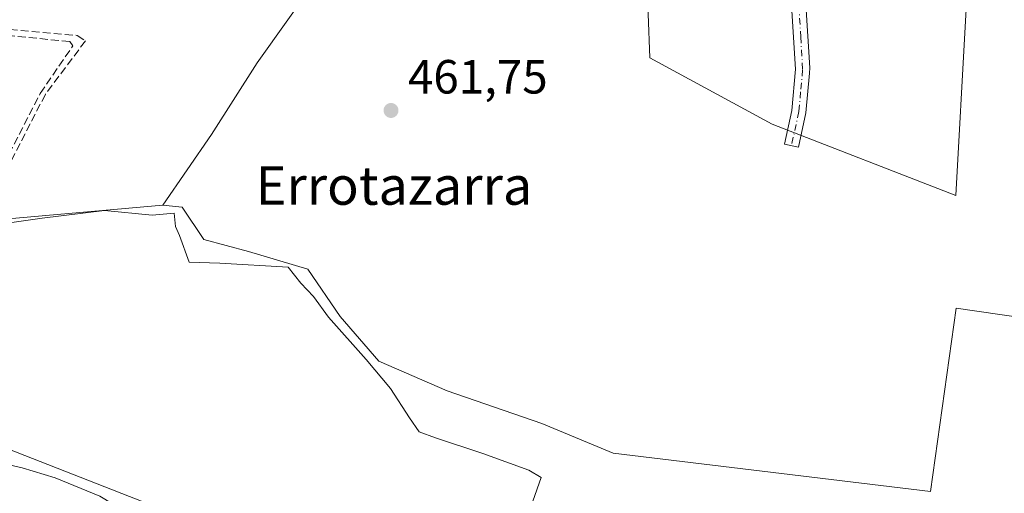
# Model space of a CAD drawing. Units: metres. Extents: x 566582 to 570044, y 4721798 to 4724159.
# Drawn here: x 569525 to 569731, y 4722742 to 4722840 of the extents above; entities that cross this region are included whole.
import ezdxf
from ezdxf.enums import TextEntityAlignment as Align

# ---------------------------------------------------------------- set-up
doc = ezdxf.new("R2010")
doc.units = ezdxf.units.M
doc.header["$MEASUREMENT"] = 0
doc.linetypes.add('DGN Style 3', pattern=[2.307223458686699, 1.648016756204785, -0.6592067024819142])
doc.linetypes.add('DGN Style 4', pattern=[2.6384748266838614, 1.318413404963828, -0.6592067024819142, 0.001648016756204785, -0.6592067024819142])
for name, color, linetype, lineweight in [('Arbolado forestal CxS', 92, 'Continuous', 0), ('Camino Cxs', 7, 'Continuous', 0), ('Camino eje', 30, 'DGN Style 4', 13), ('Corriente natural Cxs', 4, 'Continuous', 13), ('Cultivos herbáceos CxS', 92, 'Continuous', 0), ('Cultivos leñosos CxS', 92, 'Continuous', 0), ('Curva de nivel normal', 30, 'Continuous', 0), ('Espacio natural protegido', 121, 'Continuous', 13), ('Espacio natural protegido CxS', 121, 'Continuous', 0), ('Huerta CxS', 92, 'Continuous', 0), ('Muro lineal', 1, 'DGN Style 3', 13), ('Punto de cota en terreno', 7, 'Continuous', 0), ('Rótulo de punto de cota en terreno', 7, 'Continuous', 0), ('Senda', 7, 'DGN Style 3', 0), ('Suelo desnudo CxS', 253, 'Continuous', 0), ('Texto cartográfico', 7, 'Continuous', 0)]:
    doc.layers.add(name, color=color, linetype=linetype, lineweight=lineweight)
doc.styles.add('Style-Arial', font='txt')

# ---------------------------------------------------------------- blocks, each defined once
blk = doc.blocks.new('*U15')
at = {"layer": 'Espacio natural protegido CxS', "color": 121, "linetype": 'Continuous', "lineweight": 0, "flags": 128}
blk.add_lwpolyline([(569516.8990000006, 4722797.0087), (569530.1989999998, 4722798.877500001), (569543.1921000002, 4722800.4703), (569553.1371000007, 4722799.514100002), (569557.733099999, 4722799.946000001), (569557.9981000011, 4722797.158), (569558.8210999998, 4722795.272), (569560.8159999988, 4722789.727000001), (569567.2329999997, 4722789.487899999), (569581.5119999992, 4722788.691700002), (569584.1589999994, 4722785.347599999), (569586.8059000007, 4722782.560600001), (569589.9168999987, 4722778.252499999), (569597.7696999996, 4722769.432399998), (569602.8235999999, 4722763.339299998), (569606.7785000011, 4722757.274300001), (569608.7894999993, 4722754.355199999), (569612.2195000004, 4722753.099199999), (569622.1275000013, 4722749.837999999), (569631.6553999991, 4722746.321900001), (569634.2363999997, 4722744.838900001), (569630.8152000011, 4722734.9069)], dxfattribs=at)
blk = doc.blocks.new('5PATER')
at = {"layer": 'Cultivos leñosos CxS', "linetype": 'Continuous', "lineweight": 0}
h = blk.add_hatch(color=51, dxfattribs=at)
edge = h.paths.add_edge_path()
edge.add_ellipse((0, 0), major_axis=(-0.1095731443231308, -0.1110710700762829), ratio=0.9994222409660322, start_angle=0, end_angle=360)

msp = doc.modelspace()

# ---------------------------------------------------------------- linework, layer by layer
at = {"layer": 'Arbolado forestal CxS', "color": 92, "linetype": 'Continuous', "lineweight": 0}
for points in [[(569330.2547000004, 4722837.937700001, 463.7822000000015), (569344.2673000004, 4722831.574100001, 463.1731), (569396.8564999999, 4722806.2071, 462.1211999999941), (569438.3088999996, 4722802.493899999, 461.9548999999971), (569481.6180999996, 4722793.213099999, 461.7476000000024), (569523.0707, 4722798.780900001, 461.7283000000025), (569555.3503000002, 4722801.604900001, 461.4903999999952)], [(569523.0707, 4722798.780900001, 461.7283000000025), (569555.3503000002, 4722801.604900001, 461.4903999999952), (569559.3929000003, 4722801.2181, 461.7409999999945), (569563.9046999998, 4722794.450099999, 461.8214000000008), (569573.1853, 4722791.9749, 461.4257999999973), (569585.5592999998, 4722788.262900001, 461.2912999999971), (569592.3646999998, 4722778.363299999, 461.3699000000051), (569600.4077000003, 4722769.082900001, 461.210699999996), (569614.6376999998, 4722762.8957, 461.0681999999942), (569634.4358999999, 4722756.090100001, 460.922000000006), (569649.2849000003, 4722749.9025, 460.8846999999951), (569715.4855000004, 4722741.858700001, 460.5117000000028), (569720.8021, 4722780.135700001, 460.8669999999984), (569818.1898999996, 4722765.987500001, 460.3938000000053)], [(569555.3503000002, 4722801.604900001, 461.4903999999952), (569559.3929000003, 4722801.2181, 461.7409999999945), (569563.9046999998, 4722794.450099999, 461.8214000000008), (569573.1853, 4722791.9749, 461.4257999999973), (569585.5592999998, 4722788.262900001, 461.2912999999971), (569592.3646999998, 4722778.363299999, 461.3699000000051), (569600.4077000003, 4722769.082900001, 461.210699999996), (569614.6376999998, 4722762.8957, 461.0681999999942), (569634.4358999999, 4722756.090100001, 460.922000000006), (569649.2849000003, 4722749.9025, 460.8846999999951), (569715.4855000004, 4722741.858700001, 460.5117000000028), (569720.8021, 4722780.135700001, 460.8669999999984), (569818.1898999996, 4722765.987500001, 460.3938000000053)], [(569734.8400999998, 4722596.550100001, 460.5902999999962), (569724.8400999998, 4722596.450099999, 460.686400000006), (569714.5100999996, 4722596.9301, 460.5286000000052), (569707.6101000002, 4722597.6501, 460.4459999999963), (569701.6201, 4722599.120100001, 461.0668000000006), (569697.0401, 4722601.1601, 460.8503999999957), (569692.2600999996, 4722603.8101, 460.3693000000058), (569680.7200999996, 4722611.420100001, 460.3931000000011), (569659.4702000003, 4722626.1501, 460.4435999999987), (569649.0701000001, 4722632.8301, 459.5755000000063), (569639.0601000004, 4722641.0601, 459.9951000000001), (569610.4700999996, 4722669.270099999, 460.0924999999989), (569608.9600999998, 4722671.2501, 460.0240000000049), (569592.1201, 4722703.200099999, 460.4333000000043), (569585.6902000001, 4722711.770099999, 459.2617999999929), (569573.4101, 4722721.9801, 459.5844999999972), (569542.1701999997, 4722740.9301, 461.1442999999999), (569532.9200999998, 4722744.7501, 461.0080000000017), (569526.0301000001, 4722746.8201, 461.0445000000037), (569520.5000999998, 4722748.090100001, 461.1962000000058)], [(569520.5000999998, 4722748.090100001, 461.1962000000058), (569526.0301000001, 4722746.8201, 461.0445000000037), (569532.9200999998, 4722744.7501, 461.0080000000017), (569542.1701999997, 4722740.9301, 461.1442999999999), (569573.4101, 4722721.9801, 459.5844999999972), (569585.6902000001, 4722711.770099999, 459.2617999999929), (569592.1201, 4722703.200099999, 460.4333000000043), (569608.9600999998, 4722671.2501, 460.0240000000049), (569610.4700999996, 4722669.270099999, 460.0924999999989), (569639.0601000004, 4722641.0601, 459.9951000000001), (569649.0701000001, 4722632.8301, 459.5755000000063), (569659.4702000003, 4722626.1501, 460.4435999999987), (569680.7200999996, 4722611.420100001, 460.3931000000011), (569692.2600999996, 4722603.8101, 460.3693000000058), (569697.0401, 4722601.1601, 460.8503999999957), (569701.6201, 4722599.120100001, 461.0668000000006), (569707.6101000002, 4722597.6501, 460.4459999999963), (569714.5100999996, 4722596.9301, 460.5286000000052), (569724.8400999998, 4722596.450099999, 460.686400000006), (569734.8400999998, 4722596.550100001, 460.5902999999962)]]:
    msp.add_polyline3d(points, dxfattribs=at)
at = {"layer": 'Camino Cxs', "color": 7, "linetype": 'Continuous', "lineweight": 0}
msp.add_polyline3d([(569689.4901000002, 4722843.450099999, 461.6892999999982), (569690.3300999999, 4722830.2401, 461.6328000000067), (569690.2401000002, 4722829.170100001, 461.6448999999994), (569689.5000999998, 4722820.9001, 461.6621000000014), (569687.9200999998, 4722813.700099999, 461.7277999999933), (569684.9901000002, 4722814.340100001, 461.695000000007), (569686.5301000001, 4722821.360099999, 461.7158999999957), (569687.3000999996, 4722829.9901, 461.4147999999987), (569686.5000999998, 4722843.2401, 461.6638999999996)], dxfattribs=at)
msp.add_polyline3d([(569689.4901000002, 4722843.450099999, 461.6892999999982), (569690.3300999999, 4722830.2401, 461.6328000000067), (569690.2401000002, 4722829.170100001, 461.6448999999994), (569689.5000999998, 4722820.9001, 461.6621000000014), (569687.9200999998, 4722813.700099999, 461.7277999999933), (569684.9901000002, 4722814.340100001, 461.695000000007), (569686.5301000001, 4722821.360099999, 461.7158999999957), (569687.3000999996, 4722829.9901, 461.4147999999987), (569686.5000999998, 4722843.2401, 461.6638999999996)], dxfattribs=at)
at = {"layer": 'Camino eje', "color": 30, "linetype": 'DGN Style 4', "lineweight": 13}
msp.add_polyline3d([(569676.8375000004, 4722913.238500001, 462.389599999995), (569678.5551000005, 4722902.920100001, 462.3727000000072), (569679.0950999996, 4722899.4001, 462.3714999999939), (569684.8850999996, 4722873.8051, 462.1180000000023), (569685.4550999999, 4722871.3101, 462.0270000000019), (569685.9751000004, 4722867.380100001, 461.8589999999967), (569686.4751000004, 4722863.5551, 461.6545000000042), (569686.7100999998, 4722860.4551, 461.5005999999995), (569687.1801000005, 4722854.165100001, 461.3105999999971), (569687.6151000002, 4722848.3751, 461.2195999999968), (569687.9951, 4722843.345100001, 461.6469999999972), (569688.4151, 4722836.7401, 461.4799999999959), (569688.7925000004, 4722829.8475, 461.5154000000039), (569688.3850999996, 4722825.265100001, 461.5872999999993), (569688.0151000004, 4722821.130100001, 461.6440000000002), (569686.4550999999, 4722814.020099999, 461.6747999999934)], dxfattribs=at)
at = {"layer": 'Corriente natural Cxs', "color": 4, "linetype": 'Continuous', "lineweight": 13}
msp.add_polyline3d([(569520.5000999998, 4722748.090100001, 461.1962000000058), (569526.0301000001, 4722746.8201, 461.0445000000037), (569532.9200999998, 4722744.7501, 461.0080000000017), (569542.1701999997, 4722740.9301, 461.1442999999999), (569573.4101, 4722721.9801, 459.5844999999972), (569585.6902000001, 4722711.770099999, 459.2617999999929), (569592.1201, 4722703.200099999, 460.4333000000043), (569608.9600999998, 4722671.2501, 460.0240000000049), (569610.4700999996, 4722669.270099999, 460.0924999999989), (569639.0601000004, 4722641.0601, 459.9951000000001), (569649.0701000001, 4722632.8301, 459.5755000000063), (569659.4702000003, 4722626.1501, 460.4435999999987), (569680.7200999996, 4722611.420100001, 460.3931000000011), (569692.2600999996, 4722603.8101, 460.3693000000058), (569697.0401, 4722601.1601, 460.8503999999957), (569701.6201, 4722599.120100001, 461.0668000000006), (569707.6101000002, 4722597.6501, 460.4459999999963), (569714.5100999996, 4722596.9301, 460.5286000000052), (569724.8400999998, 4722596.450099999, 460.686400000006), (569734.8400999998, 4722596.550100001, 460.5902999999962)], dxfattribs=at)
msp.add_polyline3d([(569520.5000999998, 4722748.090100001, 461.1962000000058), (569526.0301000001, 4722746.8201, 461.0445000000037), (569532.9200999998, 4722744.7501, 461.0080000000017), (569542.1701999997, 4722740.9301, 461.1442999999999), (569573.4101, 4722721.9801, 459.5844999999972), (569585.6902000001, 4722711.770099999, 459.2617999999929), (569592.1201, 4722703.200099999, 460.4333000000043), (569608.9600999998, 4722671.2501, 460.0240000000049), (569610.4700999996, 4722669.270099999, 460.0924999999989), (569639.0601000004, 4722641.0601, 459.9951000000001), (569649.0701000001, 4722632.8301, 459.5755000000063), (569659.4702000003, 4722626.1501, 460.4435999999987), (569680.7200999996, 4722611.420100001, 460.3931000000011), (569692.2600999996, 4722603.8101, 460.3693000000058), (569697.0401, 4722601.1601, 460.8503999999957), (569701.6201, 4722599.120100001, 461.0668000000006), (569707.6101000002, 4722597.6501, 460.4459999999963), (569714.5100999996, 4722596.9301, 460.5286000000052), (569724.8400999998, 4722596.450099999, 460.686400000006), (569734.8400999998, 4722596.550100001, 460.5902999999962)], dxfattribs=at)
at = {"layer": 'Cultivos herbáceos CxS', "color": 92, "linetype": 'Continuous', "lineweight": 0}
for points in [[(569873.6973000001, 4722841.0251, 460.7134999999981), (569828.1392999999, 4722846.158700001, 460.6233999999968), (569824.9486999996, 4722829.144500001, 460.508600000001), (569808.9978999998, 4722832.334899999, 460.5791999999929), (569807.9351000004, 4722851.4759, 460.9421000000002), (569769.1621000003, 4722855.4027, 461.7896999999939), (569723.9272999996, 4722859.983899999, 461.5801000000066), (569722.7987000003, 4722840.052100001, 461.338699999993), (569720.7358999997, 4722803.624100001, 460.9391000000033), (569682.4540999997, 4722818.5121, 461.817200000005), (569656.9331, 4722832.336300001, 461.8540000000066), (569655.8702999996, 4722859.9845, 461.5556999999972), (569647.3633000003, 4722874.872099999, 461.5409999999974), (569627.1590999998, 4722879.1259, 461.6738999999943), (569600.5739000002, 4722870.619100001, 461.3594000000012), (569587.8129000004, 4722849.351100001, 461.8552999999956), (569575.0521, 4722831.273700001, 461.6205999999948), (569565.4811000006, 4722816.386299999, 461.6821000000054), (569555.3503000002, 4722801.604900001, 461.4903999999952)], [(569655.8702999996, 4722859.9845, 461.5556999999972), (569656.9331, 4722832.336300001, 461.8540000000066), (569682.4540999997, 4722818.5121, 461.817200000005), (569720.7358999997, 4722803.624100001, 460.9391000000033), (569722.7987000003, 4722840.052100001, 461.338699999993), (569723.9272999996, 4722859.983899999, 461.5801000000066)], [(569873.6973000001, 4722841.0251, 460.7134999999981), (569851.5236999998, 4722811.9661, 460.707899999994), (569841.4715, 4722798.792300001, 460.6208999999944), (569818.1898999996, 4722765.987500001, 460.3938000000053), (569720.8021, 4722780.135700001, 460.8669999999984), (569715.4855000004, 4722741.858700001, 460.5117000000028), (569649.2849000003, 4722749.9025, 460.8846999999951), (569634.4358999999, 4722756.090100001, 460.922000000006), (569614.6376999998, 4722762.8957, 461.0681999999942), (569600.4077000003, 4722769.082900001, 461.210699999996), (569592.3646999998, 4722778.363299999, 461.3699000000051), (569585.5592999998, 4722788.262900001, 461.2912999999971), (569573.1853, 4722791.9749, 461.4257999999973), (569563.9046999998, 4722794.450099999, 461.8214000000008), (569559.3929000003, 4722801.2181, 461.7409999999945), (569555.3503000002, 4722801.604900001, 461.4903999999952), (569565.4811000006, 4722816.386299999, 461.6821000000054), (569575.0521, 4722831.273700001, 461.6205999999948), (569587.8129000004, 4722849.351100001, 461.8552999999956)], [(569555.3503000002, 4722801.604900001, 461.4903999999952), (569559.3929000003, 4722801.2181, 461.7409999999945), (569563.9046999998, 4722794.450099999, 461.8214000000008), (569573.1853, 4722791.9749, 461.4257999999973), (569585.5592999998, 4722788.262900001, 461.2912999999971), (569592.3646999998, 4722778.363299999, 461.3699000000051), (569600.4077000003, 4722769.082900001, 461.210699999996), (569614.6376999998, 4722762.8957, 461.0681999999942), (569634.4358999999, 4722756.090100001, 460.922000000006), (569649.2849000003, 4722749.9025, 460.8846999999951), (569715.4855000004, 4722741.858700001, 460.5117000000028), (569720.8021, 4722780.135700001, 460.8669999999984), (569818.1898999996, 4722765.987500001, 460.3938000000053)]]:
    msp.add_polyline3d(points, dxfattribs=at)
at = {"layer": 'Curva de nivel normal', "color": 30, "linetype": 'Continuous', "lineweight": 0, "elevation": 460, "flags": 128}
msp.add_lwpolyline([(569523.0186999999, 4722750.8018), (569548.375, 4722740.8201), (569553.4299999997, 4722738.920100001), (569562.1299999999, 4722734.380100001), (569566.3799999999, 4722731.255100001), (569584.9313000003, 4722719.316299999), (569591.8104999998, 4722713.230900001), (569599.2187999999, 4722702.382900001), (569605.5687999995, 4722688.624600001), (569615.8876, 4722671.691199999), (569636.0850000001, 4722647.2051), (569646.75, 4722638.5101), (569664.7199999997, 4722625.880100001), (569679.9100000003, 4722614.7401), (569694.2599999999, 4722605.5701), (569700.8700000001, 4722602.9001), (569710.0199999996, 4722600.9001), (569730.54, 4722599.880100001), (569757.0300000003, 4722600.280099999)], dxfattribs=at)
at = {"layer": 'Espacio natural protegido', "color": 121, "linetype": 'Continuous', "lineweight": 13, "flags": 128}
msp.add_lwpolyline([(569516.8990000011, 4722797.008700001), (569530.1990000004, 4722798.877500001), (569543.1921000008, 4722800.470300001), (569553.1371000013, 4722799.514100002), (569557.7331000017, 4722799.946000002), (569557.9981000016, 4722797.158000001), (569558.8211000004, 4722795.272), (569560.8160000016, 4722789.727000002), (569567.2330000004, 4722789.487899999), (569581.5120000021, 4722788.691700002), (569584.159, 4722785.347599999), (569586.8059000013, 4722782.560600001), (569589.9169000015, 4722778.252499999), (569597.7697000002, 4722769.432399997), (569602.8236000002, 4722763.339299997), (569606.7785000016, 4722757.274300002), (569608.7894999998, 4722754.3552), (569612.2195000009, 4722753.099199999), (569622.1275000019, 4722749.838), (569631.6553999997, 4722746.3219), (569634.2364000002, 4722744.838900002), (569630.8152000017, 4722734.906900001)], dxfattribs=at)
at = {"layer": 'Huerta CxS', "color": 92, "linetype": 'Continuous', "lineweight": 0}
for points in [[(569873.6973000001, 4722841.0251, 460.7134999999981), (569828.1392999999, 4722846.158700001, 460.6233999999968), (569824.9486999996, 4722829.144500001, 460.508600000001), (569808.9978999998, 4722832.334899999, 460.5791999999929), (569807.9351000004, 4722851.4759, 460.9421000000002), (569769.1621000003, 4722855.4027, 461.7896999999939), (569723.9272999996, 4722859.983899999, 461.5801000000066), (569722.7987000003, 4722840.052100001, 461.338699999993), (569720.7358999997, 4722803.624100001, 460.9391000000033), (569682.4540999997, 4722818.5121, 461.817200000005), (569656.9331, 4722832.336300001, 461.8540000000066), (569655.8702999996, 4722859.9845, 461.5556999999972), (569647.3633000003, 4722874.872099999, 461.5409999999974), (569627.1590999998, 4722879.1259, 461.6738999999943), (569600.5739000002, 4722870.619100001, 461.3594000000012), (569587.8129000004, 4722849.351100001, 461.8552999999956), (569575.0521, 4722831.273700001, 461.6205999999948), (569565.4811000006, 4722816.386299999, 461.6821000000054), (569555.3503000002, 4722801.604900001, 461.4903999999952)], [(569723.9272999996, 4722859.983899999, 461.5801000000066), (569722.7987000003, 4722840.052100001, 461.338699999993), (569720.7358999997, 4722803.624100001, 460.9391000000033), (569682.4540999997, 4722818.5121, 461.817200000005), (569656.9331, 4722832.336300001, 461.8540000000066), (569655.8702999996, 4722859.9845, 461.5556999999972)], [(569587.8129000004, 4722849.351100001, 461.8552999999956), (569575.0521, 4722831.273700001, 461.6205999999948), (569565.4811000006, 4722816.386299999, 461.6821000000054), (569555.3503000002, 4722801.604900001, 461.4903999999952), (569523.0707, 4722798.780900001, 461.7283000000025), (569481.6180999996, 4722793.213099999, 461.7476000000024), (569438.3088999996, 4722802.493899999, 461.9548999999971), (569396.8564999999, 4722806.2071, 462.1211999999941), (569344.2673000004, 4722831.574100001, 463.1731), (569330.2547000004, 4722837.937700001, 463.7822000000015), (569330.8624999998, 4722840.582699999, 463.6837999999989)], [(569330.2547000004, 4722837.937700001, 463.7822000000015), (569344.2673000004, 4722831.574100001, 463.1731), (569396.8564999999, 4722806.2071, 462.1211999999941), (569438.3088999996, 4722802.493899999, 461.9548999999971), (569481.6180999996, 4722793.213099999, 461.7476000000024), (569523.0707, 4722798.780900001, 461.7283000000025), (569555.3503000002, 4722801.604900001, 461.4903999999952)]]:
    msp.add_polyline3d(points, dxfattribs=at)
at = {"layer": 'Muro lineal', "color": 1, "linetype": 'DGN Style 3', "lineweight": 13}
msp.add_polyline3d([(569501.6001000004, 4722797.780099999, 477.5807999999961), (569502.5201000003, 4722795.8301, 480.5286999999954), (569516.2301000003, 4722794.790100001, 478.6667000000016), (569517.6700999998, 4722799.5701, 466.9137000000047), (569519.0401, 4722804.0801, 462.5182999999961), (569529.7801000001, 4722824.9301, 462.5917000000045), (569536.5401, 4722834.8301, 462.3151999999973), (569535.9401000004, 4722835.7301, 462.3942999999999), (569517.0701000001, 4722837.630100001, 463.1128999999929), (569514.8501000004, 4722838.0001, 464.3656000000047), (569499.3901000004, 4722840.630100001, 462.9760999999999), (569480.8701, 4722843.790100001, 462.7560999999987), (569466.8400999998, 4722845.040100001, 462.9303000000073), (569444.7301000003, 4722847.0101, 463.5577999999951), (569440.5701000001, 4722847.4001, 463.7387000000017), (569432.7600999996, 4722848.100099999, 463.7256000000052), (569417.4200999998, 4722850.340100001, 464.296199999997), (569400.3501000004, 4722852.850099999, 463.8016000000061), (569386.1700999998, 4722854.920100001, 464.7455999999948)], dxfattribs=at)
at = {"layer": 'Senda', "color": 7, "linetype": 'DGN Style 3', "lineweight": 0}
msp.add_polyline3d([(569514.9720999999, 4722839.2937, 463.8335999999982), (569518.8110999997, 4722838.674699999, 462.8175000000047), (569537.4643000001, 4722837.0209, 462.3113000000012), (569539.1841000002, 4722835.896500001, 462.0476000000053), (569530.8383, 4722824.731699999, 462.449099999998), (569520.0982999997, 4722803.8817, 462.4667999999947), (569517.6700999998, 4722799.5701, 466.9137000000047)], dxfattribs=at)
at = {"layer": 'Suelo desnudo CxS', "color": 253, "linetype": 'Continuous', "lineweight": 0}
msp.add_polyline3d([(569520.5000999998, 4722748.090100001, 461.1962000000058), (569526.0301000001, 4722746.8201, 461.0445000000037), (569532.9200999998, 4722744.7501, 461.0080000000017), (569542.1701999997, 4722740.9301, 461.1442999999999), (569573.4101, 4722721.9801, 459.5844999999972), (569585.6902000001, 4722711.770099999, 459.2617999999929), (569592.1201, 4722703.200099999, 460.4333000000043), (569608.9600999998, 4722671.2501, 460.0240000000049), (569610.4700999996, 4722669.270099999, 460.0924999999989), (569639.0601000004, 4722641.0601, 459.9951000000001), (569649.0701000001, 4722632.8301, 459.5755000000063), (569659.4702000003, 4722626.1501, 460.4435999999987), (569680.7200999996, 4722611.420100001, 460.3931000000011), (569692.2600999996, 4722603.8101, 460.3693000000058), (569697.0401, 4722601.1601, 460.8503999999957), (569701.6201, 4722599.120100001, 461.0668000000006), (569707.6101000002, 4722597.6501, 460.4459999999963), (569714.5100999996, 4722596.9301, 460.5286000000052), (569724.8400999998, 4722596.450099999, 460.686400000006), (569734.8400999998, 4722596.550100001, 460.5902999999962)], dxfattribs=at)
msp.add_polyline3d([(569520.5000999998, 4722748.090100001, 461.1962000000058), (569526.0301000001, 4722746.8201, 461.0445000000037), (569532.9200999998, 4722744.7501, 461.0080000000017), (569542.1701999997, 4722740.9301, 461.1442999999999), (569573.4101, 4722721.9801, 459.5844999999972), (569585.6902000001, 4722711.770099999, 459.2617999999929), (569592.1201, 4722703.200099999, 460.4333000000043), (569608.9600999998, 4722671.2501, 460.0240000000049), (569610.4700999996, 4722669.270099999, 460.0924999999989), (569639.0601000004, 4722641.0601, 459.9951000000001), (569649.0701000001, 4722632.8301, 459.5755000000063), (569659.4702000003, 4722626.1501, 460.4435999999987), (569680.7200999996, 4722611.420100001, 460.3931000000011), (569692.2600999996, 4722603.8101, 460.3693000000058), (569697.0401, 4722601.1601, 460.8503999999957), (569701.6201, 4722599.120100001, 461.0668000000006), (569707.6101000002, 4722597.6501, 460.4459999999963), (569714.5100999996, 4722596.9301, 460.5286000000052), (569724.8400999998, 4722596.450099999, 460.686400000006), (569734.8400999998, 4722596.550100001, 460.5902999999962)], dxfattribs=at)

# ---------------------------------------------------------------- block references
at = {"layer": 'Espacio natural protegido CxS', "color": 121, "linetype": 'Continuous', "lineweight": 0}
msp.add_blockref('*U15', (0, 0), dxfattribs=at)
at = {"layer": 'Punto de cota en terreno', "color": 7, "linetype": 'Continuous', "lineweight": 0, "xscale": 10, "yscale": 10, "zscale": 10}
msp.add_blockref('5PATER', (569602.9400000004, 4722821.369999999, 461.75), dxfattribs=at)

# ---------------------------------------------------------------- texts
at = {"layer": 'Rótulo de punto de cota en terreno', "color": 7, "linetype": 'Continuous', "lineweight": 0, "style": 'Style-Arial'}
msp.add_text('461,75', height=7.000000000000002, dxfattribs=at).set_placement((569606.4677999998, 4722824.897800001))
at = {"layer": 'Texto cartográfico', "color": 7, "linetype": 'Continuous', "lineweight": 0, "style": 'Style-Arial'}
msp.add_text('Errotazarra', height=8, dxfattribs=at).set_placement((569603.5636231712, 4722805.700149999), align=Align.MIDDLE_CENTER)

doc.saveas('drawing.dxf')
